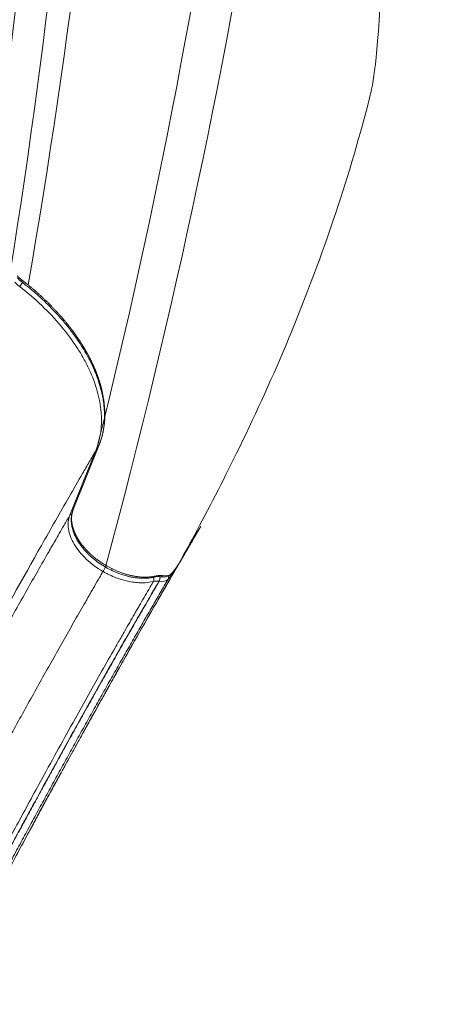
# Model space of a CAD drawing. Units: millimetres. Extents: x 33039 to 44043, y -6387 to 8965.
# Drawn here: x 39091 to 39394, y -642 to 59 of the extents above; entities that cross this region are included whole.
import ezdxf

# ---------------------------------------------------------------- set-up
doc = ezdxf.new("R2010")
doc.units = ezdxf.units.MM
doc.header["$LTSCALE"] = 30
doc.layers.add('InterSystem-dimension', color=7, linetype='Continuous', lineweight=5)
doc.layers.add('InterSystem-drawing', color=7, linetype='Continuous', lineweight=9)
doc.styles.add('arial', font='arial.ttf')
doc.dimstyles.new('IS_1-50(mm)', dxfattribs={"dimtxt": 100, "dimasz": 100, "dimexe": 10, "dimexo": 50, "dimgap": 10, "dimtad": 1, "dimdec": 0, "dimrnd": 10, "dimzin": 0, "dimtxsty": 'arial', "dimcen": 100, "dimclrd": 256, "dimclre": 256, "dimclrt": 256, "dimadec": 1, "dimazin": 0, "dimtfac": 1, "dimtdec": 0, "dimtmove": 0, "dimatfit": 3, "dimfxl": 0, "dimtolj": 1, "dimtzin": 0, "dimlwd": -1, "dimlwe": -1, "dimarcsym": 0})

# ---------------------------------------------------------------- blocks, each defined once
blk = doc.blocks.new('*D3')
at = {"layer": 'Defpoints', "color": 0, "transparency": 16777216}
for p in [(39206.9, 5728.6), (42809.92, 5728.6), (38446.91, -3469.54)]:
    blk.add_point(p, dxfattribs=at)
at = {"layer": 'InterSystem-dimension', "transparency": 16777216}
for p, q in [((39256.9, 5728.6), (42819.92, 5728.6)), ((42809.92, -3369.54), (42809.92, 5628.6)), ((38496.91, -3469.54), (42819.92, -3469.54))]:
    blk.add_line(p, q, dxfattribs=at)
for points in [[(42793.25, 5628.6), (42826.59, 5628.6), (42809.92, 5728.6)], [(42793.25, -3369.54), (42826.59, -3369.54), (42809.92, -3469.54)]]:
    blk.add_solid(points, dxfattribs=at)
at = {"layer": 'InterSystem-dimension', "transparency": 16777216, "insert": (42748.86, 1679.53), "char_height": 100, "attachment_point": 5, "rotation": 90, "style": 'arial'}
blk.add_mtext('\\A1;9200', dxfattribs=at)

msp = doc.modelspace()

# ---------------------------------------------------------------- linework, layer by layer
at = {"layer": 'InterSystem-drawing', "linetype": 'Continuous', "lineweight": 15}
for p, q in [((39092.72, -127.51), (39092.65, -127.75)), ((39092.65, -127.75), (39092.65, -127.91)), ((39092.65, -127.91), (39092.69, -127.95)), ((39092.86, -127.2), (39092.72, -127.51)), ((39093.06, -126.82), (39092.86, -127.2)), ((39147.9, -243.94), (39138.63, -266.99)), ((39147.7, -244.44), (39147.72, -244.36)), ((39147.72, -244.36), (39147.9, -243.94)), ((39145.49, -247.96), (39126.92, -294.15)), ((39138.63, -266.99), (39129.35, -290.05)), ((39129.34, -290.08), (39129.15, -290.55)), ((39129.15, -290.58), (39129.17, -290.47)), ((39129.17, -290.47), (39129.35, -290.05)), ((39219.07, -304), (39220.18, -302.07)), ((39199.12, -335.98), (39199.2, -335.9)), ((39199.2, -335.9), (39199.48, -335.54)), ((39202.55, -332.15), (39203.23, -330.83)), ((39190.42, -341.14), (39190.55, -341.16)), ((39191.78, -337.89), (39191.87, -337.92)), ((39191.85, -337.92), (39191.97, -337.94)), ((39192.03, -337.95), (39191.97, -337.94)), ((39192.27, -337.91), (39192.03, -337.95)), ((39192.53, -337.75), (39192.27, -337.91)), ((39192.78, -337.49), (39192.53, -337.75)), ((39193.02, -337.13), (39192.78, -337.49)), ((39193.02, -337.13), (39192.9, -337.11)), ((39192.58, -349.55), (39193.89, -347.26)), ((39121.79, -475.56), (39122.11, -474.97)), ((39098.51, -518.4), (39098.94, -517.61))]:
    msp.add_line(p, q, dxfattribs=at)
at = {"layer": 'InterSystem-drawing'}
for centre, radius, start, end in [((33711.56, 690.04), 5389.76, 351.66214, 2.49546), ((33380.42, 721.61), 5745.29, 351.722079, 2.015374), ((33699.85, 735.14), 5452.26, 350.98104, 1.96369), ((34075.6, 743.32), 5096.98, 350.13336, 2.0046), ((34719.21, 865.53), 4564.52, 345.88762, 359.17782), ((34271.19, 987.73), 5056.19, 344.88102, 357.59468)]:
    msp.add_arc(centre, radius, start, end, dxfattribs=at)
at = {"layer": 'InterSystem-drawing', "linetype": 'Continuous', "lineweight": 15}
for centre, radius, start, end in [((39104.5, -139.18), 15.45, 136.07489, 149.29922), ((39147.36, -249.1), 2.19, 110.22549, 148.52004), ((39128.83, -295.34), 2.25, 101.95569, 148.14715), ((39187.59, -336.48), 1.56, 286.16699, 332.67752), ((39184.53, -338.05), 6.65, 332.37294, 1.61053), ((39184.77, -338.1), 6.54, 332.1304, 2.03373), ((39194.87, -338.47), 2.41, 332.67174, 26.32305)]:
    msp.add_arc(centre, radius, start, end, dxfattribs=at)
at = {"layer": 'InterSystem-drawing'}
for points, knots in [([(39367.65, 796.29), (39367.29, 780.83), (39366.32, 765.11), (39362.71, 727.34), (39359.57, 705.07), (39351.2, 48.24), (39345.81, 23.89), (39332.33, -28.47), (39323.92, -56.45), (39304.38, -114.22), (39293.03, -143.98), (39269.71, -199.46), (39257.76, -225.38), (39235.68, -270.35), (39225.65, -289.74), (39215.68, -308.32)], [0, 0, 0, 0, 5.290968, 5.290968, 12.661645, 12.661645, 20.701937, 20.701937, 30.086407, 30.086407, 40.412826, 40.412826, 50.025711, 50.025711, 57.95608, 57.95608, 57.95608, 57.95608]), ([(39191.97, -350.59), (39182.97, -366.16), (39173.7, -382.39), (39153.63, -417.95), (39142.73, -437.5), (39128.52, -463.28), (39125.36, -469.04), (39122.18, -474.83)], [0, 0, 0, 0, 6.879456, 6.879456, 14.623537, 14.623537, 16.824865, 16.824865, 16.824865, 16.824865]), ([(39122.18, -474.83), (39119.55, -479.65), (39116.92, -484.39), (39111.82, -493.72), (39109.26, -498.44), (39103.9, -508.36), (39101.16, -513.49), (39098.69, -518.08)], [0, 0, 0, 0, 1.655734, 1.655734, 3.4527, 3.4527, 5.411744, 5.411744, 5.411744, 5.411744]), ([(39098.69, -518.07), (39087.37, -539.07), (39075.93, -560.05), (39056.67, -601.35), (39048.28, -621.61), (39040.73, -642.42)], [0, 0, 0, 0, 7.709187, 7.709187, 14.5804, 14.5804, 14.5804, 14.5804])]:
    msp.add_open_spline(points, degree=3, knots=knots, dxfattribs=at)
at = {"layer": 'InterSystem-drawing', "linetype": 'Continuous', "lineweight": 15}
for points, knots in [([(39089.39, -124.79), (39089.89, -125.35), (39090.87, -126.48), (39092.08, -127.46), (39092.69, -127.96)], [0, 0, 0, 0, 0.502674, 1, 1, 1, 1]), ([(39089.53, -123.55), (39089.6, -123.63), (39089.75, -123.81), (39089.99, -124.08), (39090.25, -124.36), (39090.54, -124.65), (39090.84, -124.95), (39091.2, -125.29), (39091.62, -125.67), (39092.09, -126.07), (39092.57, -126.45), (39092.9, -126.7), (39093.06, -126.82)], [0, 0, 0, 0, 0.073207, 0.150621, 0.232198, 0.317886, 0.407619, 0.501321, 0.627194, 0.752333, 0.876634, 1, 1, 1, 1]), ([(39091.21, -131.29), (39096.75, -135.58), (39101.99, -140.08), (39111.84, -149.47), (39116.49, -154.41), (39124.89, -164.42), (39128.65, -169.49), (39133.66, -177.22), (39135.23, -179.81), (39138.13, -185.03), (39139.48, -187.67), (39143.12, -195.5), (39145.05, -200.65), (39147.19, -208.28), (39147.77, -210.81), (39148.7, -215.84), (39149.04, -218.34), (39150.06, -230.64), (39148.82, -239.7), (39145.49, -247.96)], [0, 0, 0, 0, 0.125, 0.125, 0.25, 0.25, 0.375, 0.375, 0.4375, 0.4375, 0.5, 0.5, 0.625, 0.625, 0.6875, 0.6875, 0.75, 0.75, 1, 1, 1, 1]), ([(39092.69, -127.96), (39094.36, -129.27), (39097.44, -131.67), (39101.48, -135.08), (39104.67, -137.88), (39107.2, -140.19), (39109.37, -142.24), (39111.44, -144.25), (39114.72, -147.54), (39119.09, -152.19), (39124.23, -158.18), (39128.68, -163.88), (39132.56, -169.34), (39136.07, -174.75), (39139.38, -180.42), (39142.08, -185.67), (39144.21, -190.33), (39145.9, -194.46), (39147.31, -198.38), (39148.4, -201.9), (39149.36, -205.4), (39150.23, -209.2), (39151.02, -213.79), (39151.54, -218.66), (39151.7, -223.54), (39151.56, -227.16), (39151.32, -229.78), (39151.08, -231.77), (39150.69, -234.24), (39150.06, -237.24), (39149.1, -240.73), (39148.19, -243.15), (39147.7, -244.44)], [0, 0, 0, 0, 0.037601, 0.0690106, 0.0943532, 0.1137379, 0.130972, 0.1485132, 0.1663701, 0.2162158, 0.2670584, 0.3157956, 0.3563417, 0.3994699, 0.4462414, 0.4925857, 0.5251867, 0.5584548, 0.592314, 0.6203159, 0.6443396, 0.6786915, 0.7154905, 0.7605325, 0.8036404, 0.8432029, 0.8575457, 0.8750833, 0.8980754, 0.9265338, 0.9604831, 1, 1, 1, 1]), ([(39093.06, -126.82), (39093.37, -127.06), (39093.98, -127.53), (39094.89, -128.25), (39095.8, -128.96), (39096.69, -129.68), (39097.58, -130.4), (39098.47, -131.12), (39099.34, -131.84), (39100.21, -132.57), (39101.07, -133.3), (39101.92, -134.03), (39102.76, -134.76), (39103.6, -135.49), (39104.43, -136.22), (39105.25, -136.96), (39106.06, -137.69), (39106.87, -138.43), (39107.66, -139.17), (39108.45, -139.91), (39109.23, -140.65), (39110, -141.38), (39110.77, -142.12), (39111.52, -142.86), (39112.27, -143.6), (39113.01, -144.34), (39113.74, -145.08), (39114.46, -145.82), (39115.17, -146.56), (39115.88, -147.3), (39116.57, -148.03), (39117.26, -148.77), (39117.94, -149.51), (39118.61, -150.24), (39119.28, -150.97), (39119.93, -151.71), (39120.58, -152.44), (39121.21, -153.17), (39121.84, -153.9), (39122.46, -154.62), (39123.07, -155.35), (39123.68, -156.07), (39124.27, -156.79), (39124.86, -157.51), (39125.43, -158.23), (39126, -158.94), (39126.57, -159.65), (39127.12, -160.36), (39127.66, -161.07), (39128.2, -161.77), (39128.73, -162.48), (39129.25, -163.18), (39129.76, -163.87), (39130.26, -164.57), (39130.76, -165.26), (39131.25, -165.95), (39131.73, -166.63), (39132.2, -167.31), (39132.66, -167.99), (39133.12, -168.67), (39133.57, -169.34), (39134.01, -170), (39134.44, -170.67), (39134.87, -171.33), (39135.29, -171.99), (39135.7, -172.64), (39136.1, -173.29), (39136.5, -173.94), (39136.89, -174.58), (39137.27, -175.22), (39137.64, -175.85), (39138.01, -176.48), (39138.37, -177.11), (39138.72, -177.73), (39139.07, -178.35), (39139.41, -178.96), (39139.74, -179.57), (39140.07, -180.18), (39140.39, -180.78), (39140.7, -181.38), (39141.01, -181.97), (39141.31, -182.56), (39141.6, -183.14), (39141.89, -183.72), (39142.18, -184.29), (39142.45, -184.86), (39142.72, -185.43), (39142.99, -185.99), (39143.24, -186.55), (39143.5, -187.1), (39143.74, -187.65), (39143.99, -188.19), (39144.22, -188.73), (39144.45, -189.26), (39144.68, -189.79), (39144.9, -190.31), (39145.11, -190.83), (39145.32, -191.34), (39145.53, -191.85), (39145.73, -192.36), (39145.92, -192.86), (39146.11, -193.35), (39146.3, -193.84), (39146.48, -194.33), (39146.66, -194.81), (39146.83, -195.29), (39146.99, -195.76), (39147.16, -196.22), (39147.32, -196.68), (39147.47, -197.14), (39147.62, -197.59), (39147.77, -198.04), (39147.91, -198.48), (39148.05, -198.92), (39148.18, -199.35), (39148.32, -199.78), (39148.44, -200.2), (39148.57, -200.62), (39148.69, -201.03), (39148.8, -201.44), (39148.92, -201.84), (39149.03, -202.24), (39149.13, -202.64), (39149.24, -203.03), (39149.34, -203.41), (39149.44, -203.79), (39149.53, -204.17), (39149.62, -204.54), (39149.71, -204.9), (39149.8, -205.26), (39149.88, -205.62), (39149.96, -205.97), (39150.04, -206.32), (39150.22, -207.13), (39150.48, -208.4), (39150.8, -210.14), (39151.08, -211.86), (39151.32, -213.57), (39151.51, -215.26), (39151.67, -216.94), (39151.78, -218.6), (39151.86, -220.25), (39151.89, -221.88), (39151.89, -223.49), (39151.84, -225.09), (39151.76, -226.66), (39151.64, -228.22), (39151.48, -229.76), (39151.28, -231.28), (39151.04, -232.77), (39150.77, -234.25), (39150.46, -235.7), (39150.12, -237.13), (39149.75, -238.54), (39149.33, -239.92), (39148.89, -241.28), (39148.42, -242.62), (39148.07, -243.5), (39147.9, -243.94)], [0, 0, 0, 0, 0.0068608, 0.0137069, 0.0205379, 0.0273532, 0.0341525, 0.0409353, 0.0477012, 0.0544498, 0.0611806, 0.0678933, 0.0745874, 0.0812625, 0.0879182, 0.0945542, 0.1011699, 0.1077651, 0.1143393, 0.1208921, 0.1274232, 0.1339322, 0.1404187, 0.1468824, 0.1533229, 0.1597398, 0.1661327, 0.1725015, 0.1788456, 0.1851648, 0.1914587, 0.1977271, 0.2039695, 0.2101856, 0.2163753, 0.2225381, 0.2286737, 0.2347819, 0.2408624, 0.2469149, 0.252939, 0.2589346, 0.2649014, 0.270839, 0.2767473, 0.282626, 0.2884748, 0.2942935, 0.3000819, 0.3058397, 0.3115668, 0.3172628, 0.3229275, 0.3285609, 0.3341626, 0.3397324, 0.3452702, 0.3507757, 0.3562489, 0.3616894, 0.3670972, 0.372472, 0.3778138, 0.3831222, 0.3883972, 0.3936387, 0.3988464, 0.4040203, 0.4091601, 0.4142658, 0.4193373, 0.4243744, 0.4293769, 0.4343449, 0.4392781, 0.4441765, 0.4490399, 0.4538683, 0.4586616, 0.4634196, 0.4681423, 0.4728297, 0.4774815, 0.4820979, 0.4866786, 0.4912236, 0.4957328, 0.5002063, 0.5046439, 0.5090455, 0.5134112, 0.5177409, 0.5220345, 0.526292, 0.5305133, 0.5346985, 0.5388474, 0.5429601, 0.5470366, 0.5510767, 0.5550805, 0.559048, 0.5629791, 0.5668738, 0.5707322, 0.5745542, 0.5783398, 0.5820889, 0.5858017, 0.589478, 0.593118, 0.5967215, 0.6002886, 0.6038194, 0.6073137, 0.6107717, 0.6141933, 0.6175785, 0.6209274, 0.62424, 0.6275163, 0.6307563, 0.63396, 0.6371275, 0.6402588, 0.6433538, 0.6464127, 0.6494354, 0.652422, 0.6553725, 0.658287, 0.6611654, 0.6640078, 0.6668142, 0.6811769, 0.6955135, 0.7098217, 0.7240992, 0.7383436, 0.7525529, 0.7667248, 0.7808571, 0.7949478, 0.8089947, 0.8229959, 0.8369493, 0.8508529, 0.8647049, 0.8785034, 0.8922466, 0.9059328, 0.9195601, 0.933127, 0.9466318, 0.960073, 0.9734491, 0.9867585, 1, 1, 1, 1]), ([(39145.49, -247.96), (39143.91, -250.7), (39142.33, -253.43), (39139.95, -257.54), (39139.16, -258.91), (39137.58, -261.64), (39136.79, -263.01), (39132.82, -269.87), (39129.62, -275.44), (39119.94, -292.32), (39113.38, -303.85), (39093.41, -339.16), (39079.74, -363.67), (39058.82, -401.61), (39051.77, -414.45), (39037.59, -440.46), (39030.44, -453.63), (39021.46, -470.27), (39019.66, -473.61), (39016.95, -478.63), (39016.05, -480.31), (39014.7, -482.82), (39014.25, -483.66), (39013.34, -485.34), (39012.89, -486.18), (39011.99, -487.86), (39011.54, -488.7), (39010.64, -490.39), (39010.2, -491.24), (39008.86, -493.78), (39007.97, -495.48), (39005.32, -500.59), (39003.58, -504.01), (38994.91, -521.2), (38988.26, -535.22), (38975.55, -563.73), (38969.49, -578.22), (38958.03, -607.63), (38952.62, -622.55), (38942.48, -652.75), (38937.75, -668.03), (38928.99, -698.86), (38924.96, -714.42), (38917.62, -745.74), (38914.3, -761.5), (38908.37, -793.14), (38905.76, -809.02), (38901.22, -840.84), (38899.29, -856.78), (38896.09, -888.64), (38894.82, -904.57), (38893.86, -920.46)], [0, 0, 0, 0, 0.015625, 0.015625, 0.023437, 0.023437, 0.03125, 0.03125, 0.0625, 0.0625, 0.125, 0.125, 0.25, 0.25, 0.3125, 0.3125, 0.375, 0.375, 0.390625, 0.390625, 0.398437, 0.398437, 0.402344, 0.402344, 0.40625, 0.40625, 0.410156, 0.410156, 0.414062, 0.414062, 0.421875, 0.421875, 0.4375, 0.4375, 0.5, 0.5, 0.5625, 0.5625, 0.625, 0.625, 0.6875, 0.6875, 0.75, 0.75, 0.8125, 0.8125, 0.875, 0.875, 0.9375, 0.9375, 1, 1, 1, 1]), ([(39126.92, -294.15), (39125.56, -296.49), (39123.04, -300.85), (39119.54, -306.92), (39116.58, -312.05), (39114.16, -316.25), (39110.07, -323.35), (39104.22, -333.57), (39093.64, -352.15), (39080.26, -375.84), (39067.91, -397.94), (39059.62, -412.89), (39054.08, -422.89), (39047.31, -435.16), (39038.91, -450.46), (39030.45, -465.93), (39021.75, -481.92), (39014.9, -494.58), (39010.02, -503.61), (39007.58, -508.15), (39006.06, -510.97), (39005.17, -512.61), (39004.5, -513.87), (39003.53, -515.68), (39002.07, -518.46), (38999.38, -523.59), (38993.94, -534.21), (38986.12, -550.14), (38976.86, -570.24), (38968.01, -590.79), (38958.24, -615.12), (38947.88, -643.48), (38938.88, -671.32), (38931.98, -694.96), (38926.8, -714.26), (38921.91, -734.16), (38918.17, -750.9), (38915.4, -764.31), (38913.44, -774.29), (38911.54, -784.54), (38910.03, -793.2), (38908.86, -800.18), (38908.03, -805.37), (38907.22, -810.53), (38906.45, -815.66), (38905.7, -820.75), (38904.99, -825.82), (38904.3, -830.85), (38903.87, -834.2), (38903.65, -835.87)], [0, 0, 0, 0, 0.0162224, 0.0302436, 0.0420636, 0.0516822, 0.0590992, 0.0905842, 0.1205729, 0.1821161, 0.2433213, 0.2585678, 0.2737955, 0.3042061, 0.3325802, 0.3649135, 0.395245, 0.4256119, 0.4377749, 0.4468974, 0.4514551, 0.45381, 0.4562229, 0.4586201, 0.4640522, 0.4718654, 0.4875192, 0.5233715, 0.5596532, 0.5962656, 0.6326196, 0.686937, 0.7417865, 0.7726972, 0.8043618, 0.8367775, 0.869942, 0.8855715, 0.9015991, 0.9180244, 0.9348469, 0.9431834, 0.951465, 0.9596915, 0.9678631, 0.9759798, 0.9840415, 0.9920482, 1, 1, 1, 1]), ([(39126.92, -294.15), (39125.74, -297.06), (39125.43, -300.36), (39126.24, -305.62), (39126.73, -307.45), (39128.1, -311.09), (39128.98, -312.92), (39131.15, -316.58), (39132.43, -318.42), (39135.3, -321.95), (39136.9, -323.67), (39140.4, -327), (39142.3, -328.58), (39146.27, -331.53), (39148.36, -332.91), (39150.56, -334.17)], [0, 0, 0, 0, 0.25, 0.25, 0.375, 0.375, 0.5, 0.5, 0.625, 0.625, 0.75, 0.75, 0.875, 0.875, 1, 1, 1, 1]), ([(39129.17, -290.59), (39128.87, -291.46), (39128.26, -293.19), (39127.92, -295.87), (39127.89, -298.35), (39128.1, -300.44), (39128.39, -302.11), (39128.77, -303.73), (39129.34, -305.66), (39130.33, -308.23), (39131.76, -311.09), (39133.46, -313.87), (39135.22, -316.32), (39137.41, -319.02), (39140.41, -322.21), (39144.43, -325.77), (39148.92, -329.04), (39153.63, -331.91), (39158.61, -334.37), (39163.2, -336.15), (39167.12, -337.33), (39170.14, -338.04), (39172.82, -338.52), (39175.65, -338.88), (39178.57, -339.06), (39181.7, -339), (39184.84, -338.7), (39186.92, -338.23), (39188.03, -337.98)], [0, 0, 0, 0, 0.041927, 0.083479, 0.118605, 0.147368, 0.169808, 0.18595, 0.212158, 0.246603, 0.288215, 0.326392, 0.358907, 0.388748, 0.440225, 0.497951, 0.554136, 0.608189, 0.663281, 0.720933, 0.758155, 0.790974, 0.81944, 0.846493, 0.88542, 0.918145, 0.956378, 1, 1, 1, 1]), ([(39129.35, -290.05), (39129.31, -290.17), (39129.21, -290.41), (39129.08, -290.77), (39128.96, -291.14), (39128.84, -291.52), (39128.73, -291.9), (39128.64, -292.29), (39128.55, -292.69), (39128.46, -293.09), (39128.39, -293.49), (39128.33, -293.9), (39128.27, -294.32), (39128.23, -294.74), (39128.19, -295.17), (39128.17, -295.6), (39128.15, -296.03), (39128.15, -296.47), (39128.15, -296.91), (39128.16, -297.36), (39128.19, -297.81), (39128.22, -298.27), (39128.26, -298.72), (39128.32, -299.18), (39128.38, -299.65), (39128.45, -300.11), (39128.54, -300.58), (39128.63, -301.05), (39128.73, -301.52), (39128.84, -301.99), (39128.96, -302.46), (39129.1, -302.93), (39129.24, -303.4), (39129.38, -303.88), (39129.54, -304.35), (39129.71, -304.82), (39129.88, -305.29), (39130.07, -305.77), (39130.26, -306.23), (39130.46, -306.7), (39130.67, -307.17), (39130.88, -307.63), (39131.1, -308.09), (39131.33, -308.55), (39131.56, -309), (39131.81, -309.46), (39132.05, -309.9), (39132.31, -310.35), (39132.56, -310.79), (39132.83, -311.23), (39133.09, -311.66), (39133.37, -312.08), (39133.64, -312.51), (39133.92, -312.92), (39134.21, -313.34), (39134.49, -313.74), (39134.78, -314.14), (39135.07, -314.54), (39135.36, -314.93), (39135.66, -315.31), (39135.96, -315.69), (39136.25, -316.06), (39136.55, -316.43), (39136.85, -316.78), (39137.15, -317.14), (39137.44, -317.48), (39137.74, -317.82), (39138.04, -318.15), (39138.33, -318.48), (39138.63, -318.79), (39138.92, -319.1), (39139.21, -319.41), (39139.49, -319.7), (39139.78, -319.99), (39140.06, -320.28), (39140.34, -320.55), (39140.61, -320.82), (39140.88, -321.08), (39141.15, -321.34), (39141.41, -321.58), (39141.67, -321.82), (39141.92, -322.06), (39142.17, -322.28), (39142.42, -322.5), (39142.65, -322.71), (39142.89, -322.92), (39143.12, -323.12), (39143.34, -323.31), (39143.55, -323.49), (39143.76, -323.67), (39143.97, -323.84), (39144.16, -324), (39144.36, -324.16), (39144.54, -324.31), (39144.72, -324.45), (39144.89, -324.59), (39145.05, -324.72), (39145.35, -324.96), (39145.79, -325.3), (39146.38, -325.76), (39147, -326.22), (39147.64, -326.68), (39148.31, -327.15), (39149, -327.63), (39149.71, -328.1), (39150.45, -328.58), (39151.21, -329.06), (39152, -329.54), (39152.81, -330.03), (39153.64, -330.5), (39154.5, -330.98), (39155.38, -331.45), (39156.29, -331.92), (39157.21, -332.38), (39158.16, -332.83), (39159.13, -333.27), (39160.12, -333.7), (39161.13, -334.12), (39162.16, -334.53), (39163.21, -334.92), (39164.27, -335.3), (39165.35, -335.66), (39166.43, -336), (39167.53, -336.32), (39168.64, -336.62), (39169.76, -336.89), (39170.88, -337.15), (39172.01, -337.37), (39173.14, -337.58), (39174.27, -337.75), (39175.4, -337.9), (39176.52, -338.03), (39177.64, -338.12), (39178.75, -338.18), (39179.85, -338.22), (39180.94, -338.22), (39182.01, -338.2), (39183.07, -338.14), (39184.11, -338.06), (39185.13, -337.94), (39186.13, -337.8), (39187.1, -337.63), (39188.06, -337.43), (39188.67, -337.27), (39188.98, -337.2)], [0, 0, 0, 0, 0.00609, 0.012215, 0.018374, 0.024565, 0.030787, 0.037039, 0.04332, 0.049627, 0.055961, 0.062319, 0.068699, 0.075101, 0.081523, 0.087962, 0.094418, 0.100888, 0.107371, 0.113864, 0.120367, 0.126878, 0.133393, 0.139912, 0.146433, 0.152953, 0.15947, 0.165983, 0.172489, 0.178986, 0.185473, 0.191946, 0.198405, 0.204847, 0.211269, 0.21767, 0.224048, 0.230399, 0.236724, 0.243018, 0.249281, 0.255509, 0.261702, 0.267856, 0.273971, 0.280043, 0.286071, 0.292053, 0.297987, 0.303871, 0.309704, 0.315482, 0.321206, 0.326872, 0.33248, 0.338026, 0.343511, 0.348932, 0.354287, 0.359575, 0.364795, 0.369945, 0.375023, 0.380029, 0.384961, 0.389817, 0.394597, 0.3993, 0.403923, 0.408466, 0.412928, 0.417309, 0.421606, 0.425818, 0.429946, 0.433989, 0.437944, 0.441812, 0.445592, 0.449283, 0.452884, 0.456395, 0.459815, 0.463143, 0.46638, 0.469523, 0.472574, 0.475531, 0.478394, 0.481163, 0.483837, 0.486415, 0.488898, 0.491286, 0.493576, 0.495771, 0.497869, 0.499869, 0.507111, 0.514556, 0.522204, 0.530055, 0.53811, 0.546367, 0.554826, 0.563486, 0.572345, 0.581403, 0.590657, 0.600105, 0.609745, 0.619575, 0.629591, 0.639789, 0.650167, 0.660719, 0.671443, 0.682331, 0.693381, 0.704585, 0.715938, 0.727434, 0.739065, 0.750826, 0.762708, 0.774703, 0.786804, 0.799003, 0.811291, 0.823659, 0.836097, 0.848598, 0.861151, 0.873748, 0.886378, 0.899032, 0.911701, 0.924375, 0.937044, 0.9497, 0.962332, 0.974932, 0.987491, 1, 1, 1, 1]), ([(39205.02, -328.12), (39206.35, -325.83), (39209.01, -321.25), (39213.35, -313.82), (39216.73, -308.06), (39218.68, -304.69), (39219.07, -304)], [0, 0, 0, 0, 0.307111, 0.614215, 0.921194, 1, 1, 1, 1]), ([(39205.48, -327.36), (39206.1, -326.28), (39207.36, -324.12), (39209.21, -320.93), (39210.84, -318.13), (39212.26, -315.7), (39213.69, -313.25), (39215.44, -310.25), (39217.28, -307.1), (39218.56, -304.9), (39219.08, -304)], [0, 0, 0, 0, 0.149726, 0.300196, 0.421271, 0.51299, 0.607122, 0.733139, 0.891327, 1, 1, 1, 1]), ([(39199.29, -335.8), (39200.27, -334.61), (39202.28, -332.15), (39204.03, -329.57), (39204.93, -328.25)], [0, 0, 0, 0, 0.483996, 1, 1, 1, 1]), ([(39150.56, -334.17), (39149.73, -335.61), (39147.69, -339.15), (39145.03, -343.75), (39142.6, -347.98), (39140.76, -351.16), (39138.93, -354.35), (39136.47, -358.62), (39133.38, -364.01), (39128.41, -372.72), (39122.14, -383.76), (39114.52, -397.25), (39106.82, -410.98), (39099.05, -424.94), (39091.19, -439.11), (39083.27, -453.5), (39075.27, -468.08), (39067.22, -482.86), (39059.12, -497.83), (39050.96, -512.97), (39044.13, -525.72), (39039.33, -534.72), (39037.1, -538.91), (39036.07, -540.85), (39035.38, -542.14), (39034.68, -543.43), (39034, -544.73), (39033.31, -546.03), (39032.63, -547.33), (39031.96, -548.63), (39031.45, -549.61), (39030.94, -550.59), (39029.93, -552.55), (39028.43, -555.5), (39024.45, -563.4), (39018.64, -575.39), (39008.76, -597.08), (38999.58, -619.31), (38991.15, -642.02), (38985.21, -659.27), (38980.58, -673.83), (38977.08, -685.57), (38974.55, -694.41), (38972.13, -703.3), (38969.02, -715.21), (38965.39, -730.19), (38961.43, -748.29), (38957.86, -766.5), (38955.21, -781.75), (38953.29, -793.98), (38951.93, -803.18), (38950.68, -812.38), (38949.13, -824.67), (38948.11, -833.9), (38947.49, -840.06)], [0.0050471, 0.0050471, 0.0050471, 0.0050471, 0.0156266, 0.0312516, 0.0390641, 0.0468766, 0.0546891, 0.0625015, 0.0781265, 0.0937515, 0.1250014, 0.1562514, 0.1875013, 0.2187513, 0.2500012, 0.2812512, 0.3125011, 0.3437511, 0.375001, 0.406251, 0.4375009, 0.4531259, 0.4609384, 0.4628915, 0.4648446, 0.4687509, 0.470704, 0.4726571, 0.4765634, 0.4785165, 0.4804696, 0.4824227, 0.4843758, 0.4921883, 0.5000008, 0.5312508, 0.5625007, 0.6250006, 0.6562506, 0.6875005, 0.7187505, 0.7343754, 0.7500004, 0.7656254, 0.7812504, 0.8125003, 0.8437503, 0.8750002, 0.9062502, 0.9218751, 0.9375001, 0.9531251, 0.9687501, 1, 1, 1, 1]), ([(39152.36, -331.05), (39152.32, -331.13), (39152.13, -331.46), (39151.67, -332.26), (39151.07, -333.29), (39150.73, -333.88), (39150.56, -334.17)], [0, 0, 0, 0, 0.097666, 0.398445, 0.699218, 1, 1, 1, 1]), ([(39191.97, -337.94), (39192.69, -338.02), (39194.12, -338.19), (39196.09, -337.86), (39197.84, -337.17), (39198.7, -336.38), (39199.12, -335.98)], [0, 0, 0, 0, 0.252671, 0.503197, 0.752291, 1, 1, 1, 1]), ([(39192.58, -349.55), (39193.15, -348.55), (39194.54, -346.14), (39197.13, -341.6), (39200.1, -336.42), (39202.26, -332.66), (39203.29, -330.86)], [0, 0, 0, 0, 0.196321, 0.471231, 0.746772, 1, 1, 1, 1]), ([(39193.89, -347.26), (39193.98, -347.09), (39194.17, -346.77), (39194.45, -346.27), (39194.74, -345.77), (39195.03, -345.26), (39195.33, -344.74), (39195.63, -344.21), (39195.94, -343.67), (39196.25, -343.12), (39196.57, -342.57), (39196.89, -342), (39197.22, -341.43), (39197.55, -340.85), (39197.98, -340.09), (39198.51, -339.16), (39199.15, -338.05), (39199.8, -336.91), (39200.47, -335.76), (39201.15, -334.58), (39201.84, -333.38), (39202.31, -332.56), (39202.55, -332.15)], [0, 0, 0, 0, 0.037686, 0.075489, 0.113408, 0.15144, 0.189587, 0.227847, 0.26622, 0.304709, 0.343331, 0.382109, 0.421066, 0.460224, 0.499598, 0.570993, 0.642329, 0.713647, 0.784988, 0.856411, 0.928037, 1, 1, 1, 1]), ([(39202.81, -331.28), (39202.81, -331.28), (39202.82, -331.6), (39202.68, -331.88), (39202.55, -332.15)], [0, 0, 0, 0, 0.01245, 1, 1, 1, 1]), ([(39186.49, -341.22), (39186.07, -341.95), (39184.95, -343.88), (39182.72, -347.74), (39179.78, -352.79), (39176.96, -357.64), (39174.7, -361.53), (39171.3, -367.42), (39167.65, -373.76), (39163.04, -381.8), (39157.62, -391.27), (39149.83, -404.99), (39140.32, -421.88), (39126.2, -447.12), (39112.13, -472.58), (39098.2, -498.07), (39089.74, -513.68), (39082.22, -527.61), (39076.15, -538.91), (39071.91, -546.82), (39069.38, -551.55), (39068.1, -553.94), (39066.83, -556.35), (39065.25, -559.37), (39061.49, -566.66), (39055.98, -577.69), (39048.95, -592.66), (39042.22, -607.87), (39031.53, -633.62), (39021.99, -659.92), (39013.56, -687.01), (39008.78, -703.66), (39004.38, -720.46), (39000.61, -736.27), (38997, -752.83), (38994.31, -766.52), (38992.3, -777.73), (38991.17, -784.36), (38990.19, -790.36), (38989.35, -795.73), (38988.64, -800.45), (38988.22, -803.39), (38988.03, -804.75)], [0, 0, 0, 0, 0.005844, 0.015421, 0.03086, 0.04633, 0.054139, 0.061845, 0.092922, 0.103666, 0.124007, 0.165504, 0.207041, 0.248587, 0.348187, 0.385528, 0.422895, 0.453519, 0.478447, 0.497658, 0.505467, 0.509408, 0.513312, 0.521172, 0.529029, 0.560409, 0.591764, 0.62312, 0.654536, 0.748742, 0.778857, 0.811509, 0.844288, 0.874315, 0.900661, 0.937152, 0.950595, 0.96285, 0.973919, 0.9838, 0.992494, 1, 1, 1, 1]), ([(38991.61, -805.23), (38991.61, -805.23), (38991.61, -805.23), (38991.61, -805.23), (38991.61, -805.23), (38991.61, -805.23), (38991.61, -805.23), (38991.61, -805.23), (38991.61, -805.23), (38991.61, -805.22), (38991.61, -805.22), (38991.61, -805.22), (38991.61, -805.21), (38991.61, -805.19), (38991.62, -805.15), (38991.63, -805.07), (38991.65, -804.92), (38991.7, -804.61), (38991.79, -803.99), (38991.97, -802.75), (38992.34, -800.27), (38993.09, -795.3), (38994.2, -788.23), (38995.61, -779.75), (38997.11, -771.29), (38998.71, -762.85), (39000.95, -751.63), (39004.26, -736.32), (39010.95, -708.6), (39018.81, -681.32), (39027.35, -655.89), (39033.07, -640.05), (39038.37, -626.39), (39042.58, -616.09), (39045.2, -609.9), (39046.95, -605.83), (39048.35, -602.63), (39049.76, -599.44), (39051.18, -596.25), (39052.62, -593.08), (39054.07, -589.92), (39055.54, -586.77), (39057.02, -583.63), (39058.51, -580.5), (39060.02, -577.39), (39061.54, -574.28), (39063.07, -571.18), (39064.61, -568.1), (39066.17, -565.02), (39067.75, -561.95), (39069.33, -558.89), (39070.93, -555.85), (39072.55, -552.82), (39073.94, -550.21), (39075.11, -548.02), (39076.39, -545.63), (39078.63, -541.47), (39081.81, -535.54), (39085.62, -528.45), (39089.98, -520.35), (39096.3, -508.67), (39103.84, -494.8), (39112.02, -479.85), (39119.46, -466.32), (39126.85, -452.96), (39136.78, -435.1), (39147.38, -416.18), (39156.87, -399.4), (39163.37, -387.99), (39168.27, -379.43), (39172.9, -371.37), (39176.07, -365.88), (39178.28, -362.05), (39180.03, -359.04), (39182.13, -355.42), (39184.58, -351.2), (39187.38, -346.37), (39189.37, -342.95), (39190.42, -341.14)], [0, 0, 0, 0, 0.000004, 0.000006, 0.000006, 0.000006, 0.000006, 0.000006, 0.000006, 0.000007, 0.000008, 0.000015, 0.000031, 0.000061, 0.000122, 0.000244, 0.000488, 0.000977, 0.001953, 0.003907, 0.007813, 0.015627, 0.031253, 0.046877, 0.062502, 0.078128, 0.093755, 0.125005, 0.163771, 0.249981, 0.281219, 0.312487, 0.343738, 0.363184, 0.374989, 0.381567, 0.388143, 0.394718, 0.401293, 0.407868, 0.414443, 0.421018, 0.427593, 0.434169, 0.440746, 0.447325, 0.453904, 0.460485, 0.467068, 0.473652, 0.480239, 0.48685, 0.493426, 0.499992, 0.503898, 0.507804, 0.515617, 0.531243, 0.546869, 0.562496, 0.585136, 0.624999, 0.656248, 0.687502, 0.718752, 0.750002, 0.814392, 0.856052, 0.875, 0.900762, 0.921592, 0.937501, 0.94382, 0.951802, 0.961421, 0.972656, 0.985502, 1, 1, 1, 1]), ([(39190.55, -341.16), (39189.48, -342.99), (39187.35, -346.67), (39184.16, -352.16), (39180.98, -357.64), (39177.8, -363.13), (39174.6, -368.66), (39171.4, -374.24), (39168.17, -379.86), (39164.93, -385.53), (39161.67, -391.24), (39158.4, -396.99), (39155.11, -402.79), (39151.8, -408.63), (39148.49, -414.52), (39145.15, -420.44), (39141.8, -426.41), (39138.44, -432.42), (39135.07, -438.46), (39131.68, -444.55), (39128.28, -450.67), (39124.87, -456.83), (39121.45, -463.02), (39118.01, -469.25), (39113.83, -476.85), (39108.89, -485.86), (39103.18, -496.32), (39097.45, -506.86), (39091.69, -517.49), (39086.67, -526.79), (39082.8, -533.98), (39079.9, -539.4), (39077.18, -544.46), (39074.84, -548.82), (39073.21, -551.88), (39072.24, -553.71), (39071.19, -555.68), (39069.92, -558.11), (39068.23, -561.35), (39065.83, -566.01), (39062.08, -573.45), (39057.3, -583.3), (39051.99, -594.72), (39045.16, -610.14), (39037.08, -629.73), (39029.17, -651.01), (39022.61, -670.35), (39017.06, -688.12), (39011.53, -707.58), (39008.02, -721.33), (39006.25, -728.73), (39006.12, -729.28), (39005.95, -729.99), (39005.74, -730.86), (39005.5, -731.9), (39005.22, -733.09), (39004.9, -734.44), (39004.55, -735.95), (39004.17, -737.62), (39003.75, -739.46), (39003.31, -741.45), (39002.83, -743.6), (39002.33, -745.92), (39001.79, -748.4), (39001.24, -751.04), (39000.65, -753.84), (39000.05, -756.81), (38999.42, -759.94), (38998.77, -763.23), (38998.11, -766.69), (38997.43, -770.31), (38996.74, -774.1), (38996.04, -778.06), (38995.33, -782.18), (38994.61, -786.47), (38993.88, -790.92), (38993.16, -795.54), (38992.43, -800.34), (38991.96, -803.59), (38991.72, -805.24)], [0, 0, 0, 0, 0.014667, 0.029334, 0.043928, 0.058438, 0.07292, 0.087406, 0.101893, 0.11638, 0.130867, 0.145354, 0.159843, 0.174332, 0.188821, 0.203311, 0.217801, 0.232292, 0.246782, 0.26127, 0.275755, 0.290235, 0.304711, 0.319182, 0.333649, 0.357436, 0.381209, 0.404981, 0.428757, 0.452546, 0.466912, 0.476354, 0.488274, 0.500188, 0.504958, 0.508254, 0.512112, 0.517811, 0.524036, 0.533115, 0.547874, 0.571698, 0.595518, 0.619342, 0.666996, 0.71455, 0.745971, 0.780252, 0.817418, 0.857339, 0.858078, 0.859117, 0.860454, 0.862091, 0.864026, 0.86626, 0.868793, 0.871624, 0.874754, 0.878182, 0.881908, 0.885932, 0.890255, 0.894875, 0.899793, 0.905009, 0.910523, 0.916334, 0.922444, 0.928852, 0.935558, 0.942563, 0.949867, 0.95747, 0.965373, 0.973577, 0.982082, 0.99089, 1, 1, 1, 1]), ([(39197.01, -339.57), (39195.11, -342.85), (39191.29, -349.43), (39185.54, -359.32), (39179.72, -369.41), (39173.83, -379.67), (39167.88, -390.08), (39161.89, -400.63), (39155.84, -411.33), (39149.74, -422.17), (39143.61, -433.13), (39137.42, -444.23), (39131.2, -455.46), (39124.93, -466.8), (39118.62, -478.27), (39112.28, -489.86), (39105.91, -501.55), (39099.5, -513.35), (39093.07, -525.25), (39086.62, -537.25), (39081.94, -545.98), (39078.74, -551.96), (39077.37, -554.54), (39076.02, -557.09), (39075, -559.03), (39073.67, -561.58), (39071.33, -566.12), (39068.14, -572.46), (39062.97, -583.05), (39053.62, -603.11), (39040.88, -633.57), (39030.96, -661.58), (39024.87, -680.75), (39021.89, -690.57), (39019.02, -700.58), (39016.44, -710.03), (39014.1, -719.02), (39011.74, -728.54), (39009.5, -738.11), (39008.02, -744.83), (39007.18, -748.74), (39006.93, -749.92), (39006.63, -751.34), (39006.28, -752.98), (39005.9, -754.86), (39005.46, -756.98), (39004.99, -759.33), (39004.48, -761.91), (39003.93, -764.73), (39003.35, -767.79), (39002.73, -771.08), (39002.09, -774.61), (39001.42, -778.38), (39000.72, -782.38), (39000.01, -786.63), (38999.28, -791.11), (38998.53, -795.84), (38997.78, -800.8), (38997.29, -804.19), (38997.04, -805.93)], [0, 0, 0, 0, 0.026086, 0.052294, 0.078643, 0.104977, 0.131325, 0.157688, 0.184045, 0.210382, 0.236724, 0.263072, 0.289412, 0.315749, 0.342098, 0.368455, 0.394814, 0.421168, 0.447513, 0.473851, 0.500195, 0.504592, 0.512716, 0.516953, 0.521119, 0.525236, 0.533377, 0.550267, 0.565626, 0.60029, 0.67525, 0.750206, 0.764544, 0.785902, 0.806548, 0.821629, 0.839467, 0.857306, 0.875146, 0.892985, 0.894744, 0.896932, 0.899551, 0.902601, 0.906081, 0.909991, 0.914332, 0.919104, 0.924305, 0.929938, 0.936001, 0.942494, 0.949418, 0.956773, 0.964558, 0.972773, 0.981418, 0.990494, 1, 1, 1, 1]), ([(39186.61, -338.26), (39186.64, -338.36), (39186.75, -338.65), (39186.84, -339.16), (39186.87, -339.76), (39186.81, -340.5), (39186.62, -340.94), (39186.49, -341.22)], [0, 0, 0, 0, 0.092791, 0.281873, 0.470955, 0.656102, 1, 1, 1, 1]), ([(39188.03, -337.98), (39188.59, -337.87), (39189.72, -337.65), (39191.13, -337.83), (39191.85, -337.92)], [0, 0, 0, 0, 0.494393, 1, 1, 1, 1]), ([(39191.87, -337.92), (39191.88, -337.92), (39191.97, -337.95), (39192.16, -337.89), (39192.51, -337.69), (39192.75, -337.34), (39192.9, -337.11)], [0, 0, 0, 0, 0.041099, 0.293557, 0.540769, 1, 1, 1, 1]), ([(39191.89, -350.74), (39191.91, -350.7), (39192.11, -350.37), (39192.36, -349.93), (39192.58, -349.55)], [0, 0, 0, 0, 0.1330777, 1, 1, 1, 1]), ([(39122.11, -474.97), (39122.27, -474.69), (39123.41, -472.61), (39125.7, -468.44), (39129.14, -462.16), (39133.08, -455.01), (39137.52, -446.99), (39142.44, -438.11), (39147.83, -428.41), (39153.69, -417.92), (39160, -406.67), (39166.76, -394.69), (39173.94, -382.02), (39181.52, -368.75), (39187.56, -358.22), (39191.03, -352.23), (39191.89, -350.75)], [0, 0, 0, 0, 0.006429, 0.04698, 0.094623, 0.149322, 0.211054, 0.279898, 0.355918, 0.439033, 0.52913, 0.626439, 0.731061, 0.842584, 0.960956, 1, 1, 1, 1]), ([(39098.94, -517.61), (39099.2, -517.13), (39100.1, -515.47), (39101.84, -512.17), (39104.16, -507.8), (39106.68, -503.09), (39109.36, -498.13), (39112.18, -492.96), (39115.12, -487.64), (39118.12, -482.21), (39120.37, -478.17), (39121.58, -475.95), (39121.79, -475.56)], [0, 0, 0, 0, 0.046494, 0.162759, 0.278882, 0.394965, 0.511107, 0.627254, 0.743345, 0.859468, 0.975708, 1, 1, 1, 1]), ([(39098.95, -517.61), (39099.49, -516.6), (39100.55, -514.63), (39102.04, -511.84), (39103.36, -509.39), (39104.65, -506.99), (39106.05, -504.38), (39107.55, -501.61), (39109.25, -498.47), (39111.09, -495.08), (39113, -491.57), (39114.62, -488.61), (39116.09, -485.93), (39117.66, -483.07), (39119.61, -479.54), (39121.05, -476.91), (39121.79, -475.56)], [0, 0, 0, 0, 0.076636, 0.148675, 0.206762, 0.266783, 0.331842, 0.400311, 0.468679, 0.558067, 0.642211, 0.714965, 0.761357, 0.826468, 0.911099, 1, 1, 1, 1]), ([(39040.35, -643.64), (39041.89, -639.39), (39045.63, -629.03), (39052.1, -612.84), (39059.79, -594.78), (39068.32, -576.21), (39076.31, -560.03), (39083.55, -546.26), (39089.55, -535.08), (39094.57, -525.73), (39097.54, -520.22), (39098.52, -518.41)], [0, 0, 0, 0, 0.095683, 0.232761, 0.373235, 0.520845, 0.676059, 0.766475, 0.860927, 0.954317, 1, 1, 1, 1])]:
    msp.add_open_spline(points, degree=3, knots=knots, dxfattribs=at)
for points in [[(39087.69, -128.02), (39088.69, -129.2), (39089.86, -130.29), (39091.21, -131.29)], [(39205.02, -328.12), (39203.33, -330.69), (39201.48, -333.16), (39199.48, -335.54)], [(39150.56, -334.17), (39150.91, -334.38), (39151.31, -334.6), (39151.69, -334.81)], [(39151.69, -334.81), (39152.07, -335.02), (39152.45, -335.23), (39152.83, -335.43)], [(39152.83, -335.43), (39153.6, -335.83), (39154.36, -336.22), (39155.14, -336.59)], [(39155.14, -336.59), (39156.68, -337.32), (39158.24, -337.99), (39159.82, -338.6)], [(39199.48, -335.54), (39198.23, -337.02), (39195.81, -337.61), (39193.02, -337.13)], [(39197.01, -339.57), (39199.01, -337.2), (39200.86, -334.73), (39202.55, -332.15)], [(39159.82, -338.6), (39161.39, -339.2), (39163, -339.74), (39164.59, -340.2)], [(39164.59, -340.2), (39166.18, -340.66), (39167.75, -341.04), (39169.31, -341.35)], [(39169.31, -341.35), (39170.87, -341.65), (39172.41, -341.88), (39173.93, -342.03)], [(39173.93, -342.03), (39175.45, -342.18), (39176.96, -342.25), (39178.4, -342.24)], [(39178.4, -342.24), (39181.29, -342.22), (39183.99, -341.88), (39186.49, -341.22)], [(39186.49, -341.22), (39187.64, -340.92), (39188.99, -340.89), (39190.42, -341.14)], [(39186.49, -341.22), (39186.49, -341.22), (39186.49, -341.22), (39186.49, -341.22)], [(39192.9, -337.11), (39191.47, -336.86), (39190.12, -336.89), (39188.98, -337.2)], [(39190.55, -341.16), (39193.34, -341.64), (39195.77, -341.05), (39197.01, -339.57)]]:
    msp.add_open_spline(points, degree=3, dxfattribs=at)
at = {"layer": 'InterSystem-drawing'}
for points in [[(39215.67, -308.33), (39211.42, -316.26), (39207.09, -323.98), (39203.26, -330.82)], [(39215.67, -308.33), (39215.67, -308.33), (39215.68, -308.33), (39215.68, -308.32)], [(39202.92, -331.54), (39198.73, -338.77), (39195.1, -345.19), (39191.98, -350.59)], [(39201.16, -334.55), (39201.16, -334.55), (39201.16, -334.55), (39201.16, -334.55)], [(39201.56, -333.85), (39201.56, -333.85), (39201.56, -333.85), (39201.56, -333.85)], [(39203.56, -330.28), (39203.36, -330.73), (39203.13, -331.17), (39202.89, -331.59)], [(39202.89, -331.59), (39202.89, -331.59), (39202.89, -331.59), (39202.89, -331.59)]]:
    msp.add_open_spline(points, degree=3, dxfattribs=at)

# ---------------------------------------------------------------- dimensions: what is measured, and where the dimension line sits
at = {"layer": 'InterSystem-dimension'}
dim = msp.add_linear_dim(base=(42809.92, 5728.6), p1=(38446.91, -3469.54), p2=(39206.9, 5728.6), angle=270, dimstyle='IS_1-50(mm)', dxfattribs=at)
dim.commit()
dim.dimension.update_dxf_attribs({"geometry": '*D3', "text_midpoint": (42809.92, 1679.53), "dimtype": 160})

doc.saveas('drawing.dxf')
